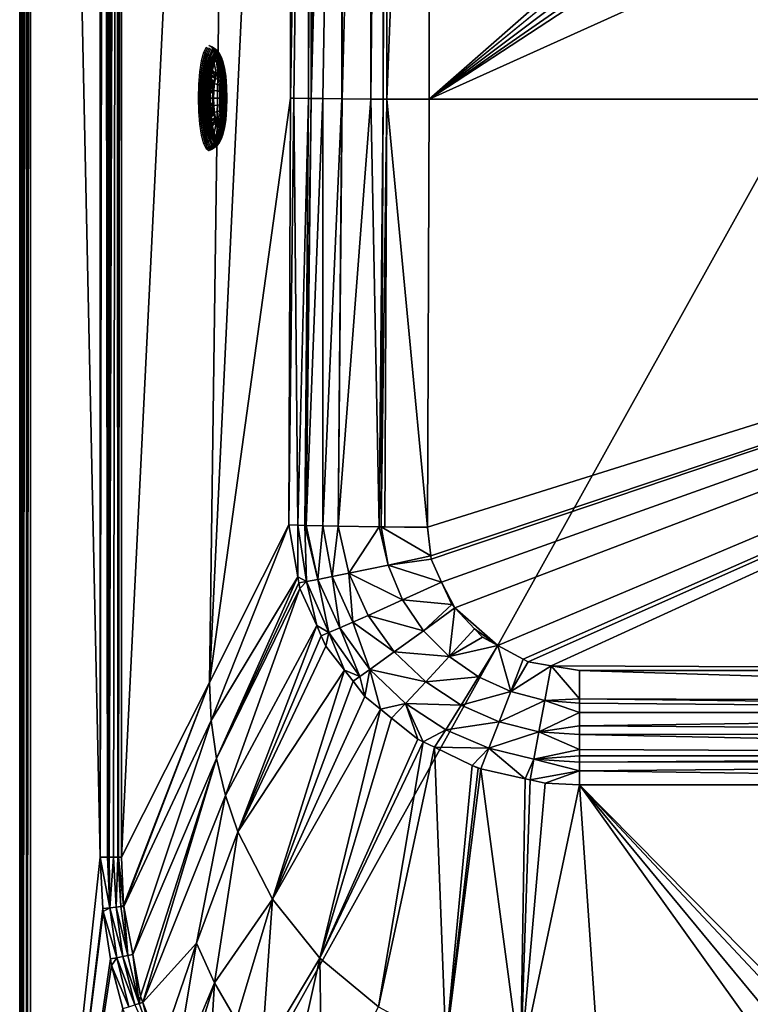
# Model space of a CAD drawing. Extents: x -1 to 100, y 0 to 180.
# Drawn here: x 0 to 34, y 23 to 68 of the extents above; entities that cross this region are included whole.
import ezdxf

# ---------------------------------------------------------------- set-up
doc = ezdxf.new("R2010")
doc.units = 0
doc.layers.get('0').update_dxf_attribs({"linetype": 'CONTINUOUS'})
for name, color, linetype in [('FALDON', 201, 'CONTINUOUS'), ('MASAJE', 21, 'CONTINUOUS'), ('PORCELANA', 60, 'CONTINUOUS')]:
    doc.layers.add(name, color=color, linetype=linetype)

msp = doc.modelspace()

# ---------------------------------------------------------------- linework, layer by layer
at = {"color": 4}
for points in [[(35.989, 5.84, 56), (27.486, 5.975, 56), (25.363, 6.087, 56), (23.027, 6.418, 56), (20.734, 6.978, 56), (18.519, 7.758, 56), (16.393, 8.752, 56), (14.366, 9.957, 56), (12.467, 11.356, 56), (10.725, 12.928, 56), (9.146, 14.666, 56), (7.739, 16.559, 56), (6.527, 18.582, 56), (5.524, 20.703, 56), (4.734, 22.91, 56), (4.163, 25.182, 56), (3.815, 27.501, 56), (3.693, 29.843, 56), (3.693, 150.097, 56)], [(35.989, 5.84, 14), (27.486, 5.975, 14), (25.363, 6.087, 14), (23.027, 6.418, 14), (20.734, 6.978, 14), (18.519, 7.758, 14), (16.393, 8.752, 14), (14.366, 9.957, 14), (12.467, 11.356, 14), (10.725, 12.928, 14), (9.146, 14.666, 14), (7.739, 16.559, 14), (6.527, 18.582, 14), (5.524, 20.703, 14), (4.734, 22.91, 14), (4.163, 25.182, 14), (3.815, 27.501, 14), (3.693, 29.843, 14), (3.693, 150.097, 14)]]:
    msp.add_polyline3d(points, dxfattribs=at)
at = {"layer": 'FALDON', "invisible_edges": 8}
for points in [[(0.02, 179.78), (100.003, 179.78), (0.02, 0.219), (0.02, 179.78)], [(0.02, 0.219), (100.003, 179.78), (100.003, 0.219), (0.02, 0.219)], [(0.02, 179.78, 55.5), (0.02, 179.78), (0.02, 0.22, 55.5), (0.02, 179.78, 55.5)], [(0.02, 0.22, 55.5), (0.02, 179.78), (0.02, 0.219), (0.02, 0.22, 55.5)]]:
    msp.add_3dface(points, dxfattribs=at)
at = {"layer": 'PORCELANA', "invisible_edges": 8}
for points in [[(0.02, 179.78, 55.5), (0, 0.2, 55.5), (0, 179.8, 55.5), (0.02, 179.78, 55.5)], [(0, 0.2, 59.5), (0, 179.8, 59.5), (0, 0.2, 55.5), (0, 0.2, 59.5)], [(0, 0.2, 55.5), (0, 179.8, 59.5), (0, 179.8, 55.5), (0, 0.2, 55.5)], [(0, 179.8, 59.5), (0, 0.2, 59.5), (0.01, 179.794, 59.597), (0, 179.8, 59.5)], [(0.01, 179.794, 59.597), (0, 0.2, 59.5), (0.019, 0.211, 59.595), (0.01, 179.794, 59.597)], [(0.02, 0.22, 55.5), (0, 0.2, 55.5), (0.02, 179.78, 55.5), (0.02, 0.22, 55.5)], [(0.01, 179.794, 59.597), (0.019, 0.211, 59.595), (0.039, 179.776, 59.67), (0.01, 179.794, 59.597)], [(0.039, 179.776, 59.67), (0.019, 0.211, 59.595), (0.034, 0.22, 59.672), (0.039, 179.776, 59.67)], [(0.039, 179.776, 59.67), (0.034, 0.22, 59.672), (0.046, 179.772, 59.687), (0.039, 179.776, 59.67)], [(0.046, 179.772, 59.687), (0.034, 0.22, 59.672), (0.155, 179.706, 59.842), (0.046, 179.772, 59.687)], [(0.038, 0.223, 59.691), (0.155, 179.706, 59.842), (0.034, 0.22, 59.672), (0.038, 0.223, 59.691)], [(0.091, 0.255, 59.771), (0.155, 179.706, 59.842), (0.038, 0.223, 59.691), (0.091, 0.255, 59.771)], [(0.147, 0.288, 59.854), (0.155, 179.706, 59.842), (0.091, 0.255, 59.771), (0.147, 0.288, 59.854)], [(0.147, 0.288, 59.854), (0.262, 179.643, 59.94), (0.155, 179.706, 59.842), (0.147, 0.288, 59.854)], [(0.311, 179.613, 59.952), (0.262, 179.643, 59.94), (0.147, 0.288, 59.854), (0.311, 179.613, 59.952)], [(0.311, 179.613, 59.952), (0.147, 0.288, 59.854), (0.33, 179.602, 59.957), (0.311, 179.613, 59.952)], [(0.33, 179.602, 59.957), (0.147, 0.288, 59.854), (0.312, 0.387, 59.954), (0.33, 179.602, 59.957)], [(0.33, 179.602, 59.957), (0.312, 0.387, 59.954), (0.329, 0.397, 59.965), (0.33, 179.602, 59.957)], [(0.348, 0.409, 59.976), (0.33, 179.602, 59.957), (0.329, 0.397, 59.965), (0.348, 0.409, 59.976)], [(0.348, 0.409, 59.976), (0.5, 179.499, 60), (0.33, 179.602, 59.957), (0.348, 0.409, 59.976)], [(0.5, 0.5, 60), (0.5, 179.499, 60), (0.348, 0.409, 59.976), (0.5, 0.5, 60)], [(0.5, 0.5, 60), (3.693, 29.843, 60), (0.5, 179.499, 60), (0.5, 0.5, 60)], [(0.5, 179.499, 60), (3.693, 29.843, 60), (3.693, 150.097, 60), (0.5, 179.499, 60)], [(3.693, 150.097, 60), (3.693, 29.843, 60), (3.895, 150.097, 59.979), (3.693, 150.097, 60)], [(3.895, 150.097, 59.979), (3.693, 29.843, 60), (4.023, 29.843, 59.928), (3.895, 150.097, 59.979)], [(3.895, 150.097, 59.979), (4.023, 29.843, 59.928), (4.025, 150.097, 59.938), (3.895, 150.097, 59.979)], [(4.025, 150.097, 59.938), (4.023, 29.843, 59.928), (4.11, 29.843, 59.909), (4.025, 150.097, 59.938)], [(4.11, 29.843, 59.909), (4.088, 150.097, 59.919), (4.025, 150.097, 59.938), (4.11, 29.843, 59.909)], [(4.11, 29.843, 59.909), (4.107, 150.097, 59.905), (4.088, 150.097, 59.919), (4.11, 29.843, 59.909)], [(4.31, 150.097, 59.762), (4.107, 150.097, 59.905), (4.11, 29.843, 59.909), (4.31, 150.097, 59.762)], [(4.302, 29.843, 59.754), (4.48, 150.097, 59.59), (4.11, 29.843, 59.909), (4.302, 29.843, 59.754)], [(4.11, 29.843, 59.909), (4.48, 150.097, 59.59), (4.427, 150.097, 59.679), (4.11, 29.843, 59.909)], [(4.11, 29.843, 59.909), (4.427, 150.097, 59.679), (4.31, 150.097, 59.762), (4.11, 29.843, 59.909)], [(4.494, 29.843, 59.599), (4.48, 150.097, 59.59), (4.302, 29.843, 59.754), (4.494, 29.843, 59.599)], [(4.494, 29.843, 59.599), (4.526, 150.097, 59.513), (4.48, 150.097, 59.59), (4.494, 29.843, 59.599)], [(4.531, 29.843, 59.517), (4.671, 150.097, 59.21), (4.494, 29.843, 59.599), (4.531, 29.843, 59.517)], [(4.494, 29.843, 59.599), (4.671, 150.097, 59.21), (4.657, 150.097, 59.266), (4.494, 29.843, 59.599)], [(4.494, 29.843, 59.599), (4.657, 150.097, 59.266), (4.64, 150.097, 59.322), (4.494, 29.843, 59.599)], [(4.64, 150.097, 59.322), (4.526, 150.097, 59.513), (4.494, 29.843, 59.599), (4.64, 150.097, 59.322)], [(4.531, 29.843, 59.517), (4.671, 29.843, 59.21), (4.671, 150.097, 59.21), (4.531, 29.843, 59.517)], [(4.671, 150.097, 59.21), (4.671, 29.843, 59.21), (10.074, 139.366, 34.045), (4.671, 150.097, 59.21)], [(10.074, 139.366, 34.045), (4.671, 29.843, 59.21), (8.706, 37.856, 40.418), (10.074, 139.366, 34.045)], [(12.416, 115.367, 23.135), (10.074, 139.366, 34.045), (8.706, 37.856, 40.418), (12.416, 115.367, 23.135)], [(12.416, 115.367, 23.135), (8.706, 37.856, 40.418), (12.416, 64.632, 23.135), (12.416, 115.367, 23.135)], [(12.565, 115.373, 22.57), (12.416, 64.632, 23.135), (13.248, 115.385, 21.356), (12.565, 115.373, 22.57)], [(12.416, 64.632, 23.135), (12.565, 64.627, 22.57), (13.248, 115.385, 21.356), (12.416, 64.632, 23.135)], [(12.416, 115.367, 23.135), (12.416, 64.632, 23.135), (12.565, 115.373, 22.57), (12.416, 115.367, 23.135)], [(13.248, 115.385, 21.356), (12.565, 64.627, 22.57), (13.248, 64.615, 21.356), (13.248, 115.385, 21.356)], [(13.248, 115.385, 21.356), (13.248, 64.615, 21.356), (13.363, 115.386, 21.152), (13.248, 115.385, 21.356)], [(13.363, 115.386, 21.152), (13.248, 64.615, 21.356), (13.363, 64.614, 21.152), (13.363, 115.386, 21.152)], [(13.904, 115.396, 20.192), (13.363, 64.614, 21.152), (14.768, 115.403, 19.556), (13.904, 115.396, 20.192)], [(13.904, 64.604, 20.192), (14.768, 115.403, 19.556), (13.363, 64.614, 21.152), (13.904, 64.604, 20.192)], [(13.363, 115.386, 21.152), (13.363, 64.614, 21.152), (13.904, 115.396, 20.192), (13.363, 115.386, 21.152)], [(14.768, 64.597, 19.556), (14.768, 115.403, 19.556), (13.904, 64.604, 20.192), (14.768, 64.597, 19.556)], [(14.789, 64.597, 19.54), (14.789, 115.403, 19.54), (14.768, 64.597, 19.556), (14.789, 64.597, 19.54)], [(14.768, 64.597, 19.556), (14.789, 115.403, 19.54), (14.768, 115.403, 19.556), (14.768, 64.597, 19.556)], [(16.103, 64.586, 18.573), (16.103, 115.414, 18.573), (14.789, 64.597, 19.54), (16.103, 64.586, 18.573)], [(14.789, 64.597, 19.54), (16.103, 115.414, 18.573), (14.789, 115.403, 19.54), (14.789, 64.597, 19.54)], [(16.663, 64.584, 18.453), (16.663, 115.416, 18.453), (16.103, 64.586, 18.573), (16.663, 64.584, 18.453)], [(16.103, 64.586, 18.573), (16.663, 115.416, 18.453), (16.103, 115.414, 18.573), (16.103, 64.586, 18.573)], [(16.839, 64.583, 18.415), (16.839, 115.417, 18.415), (16.663, 64.584, 18.453), (16.839, 64.583, 18.415)], [(16.663, 64.584, 18.453), (16.839, 115.417, 18.415), (16.663, 115.416, 18.453), (16.663, 64.584, 18.453)], [(18.772, 64.576, 18), (18.772, 115.424, 18), (16.839, 64.583, 18.415), (18.772, 64.576, 18)], [(16.839, 64.583, 18.415), (18.772, 115.424, 18), (16.839, 115.417, 18.415), (16.839, 64.583, 18.415)], [(18.772, 64.576, 18), (41.259, 84.27, 18), (18.772, 115.424, 18), (18.772, 64.576, 18)], [(18.772, 64.576, 18), (41.488, 83.121, 18), (41.259, 84.27, 18), (18.772, 64.576, 18)], [(42.138, 82.147, 18), (41.488, 83.121, 18), (18.772, 64.576, 18), (42.138, 82.147, 18)], [(18.772, 64.576, 18), (43.112, 81.497, 18), (42.138, 82.147, 18), (18.772, 64.576, 18)], [(18.772, 64.576, 18), (44.26, 81.268, 18), (43.112, 81.497, 18), (18.772, 64.576, 18)], [(81.251, 64.574, 18), (55.763, 81.268, 18), (18.772, 64.576, 18), (81.251, 64.574, 18)], [(18.772, 64.576, 18), (55.763, 81.268, 18), (44.26, 81.268, 18), (18.772, 64.576, 18)], [(12.416, 64.632, 23.135), (8.706, 37.856, 40.418), (12.343, 45.081, 23.475), (12.416, 64.632, 23.135)], [(12.416, 64.632, 23.135), (12.343, 45.081, 23.475), (12.565, 64.627, 22.57), (12.416, 64.632, 23.135)], [(12.565, 64.627, 22.57), (12.343, 45.081, 23.475), (12.751, 45.062, 22.447), (12.565, 64.627, 22.57)], [(12.565, 64.627, 22.57), (12.751, 45.062, 22.447), (13.248, 64.615, 21.356), (12.565, 64.627, 22.57)], [(13.248, 64.615, 21.356), (12.751, 45.062, 22.447), (13.073, 45.047, 21.635), (13.248, 64.615, 21.356)], [(13.248, 64.615, 21.356), (13.073, 45.047, 21.635), (13.363, 64.614, 21.152), (13.248, 64.615, 21.356)], [(13.363, 64.614, 21.152), (13.073, 45.047, 21.635), (13.133, 45.043, 21.482), (13.363, 64.614, 21.152)], [(13.363, 64.614, 21.152), (13.133, 45.043, 21.482), (13.904, 64.604, 20.192), (13.363, 64.614, 21.152)], [(13.904, 64.604, 20.192), (13.133, 45.043, 21.482), (13.904, 45.025, 20.598), (13.904, 64.604, 20.192)], [(13.904, 64.604, 20.192), (13.904, 45.025, 20.598), (14.768, 64.597, 19.556), (13.904, 64.604, 20.192)], [(14.768, 64.597, 19.556), (13.904, 45.025, 20.598), (14.613, 45.009, 19.785), (14.768, 64.597, 19.556)], [(14.768, 64.597, 19.556), (14.613, 45.009, 19.785), (14.789, 64.597, 19.54), (14.768, 64.597, 19.556)], [(14.789, 64.597, 19.54), (14.613, 45.009, 19.785), (16.103, 64.586, 18.573), (14.789, 64.597, 19.54)], [(16.103, 64.586, 18.573), (14.613, 45.009, 19.785), (16.484, 44.983, 18.73), (16.103, 64.586, 18.573)], [(16.103, 64.586, 18.573), (16.484, 44.983, 18.73), (16.663, 64.584, 18.453), (16.103, 64.586, 18.573)], [(16.663, 64.584, 18.453), (16.484, 44.983, 18.73), (16.572, 44.983, 18.714), (16.663, 64.584, 18.453)], [(16.663, 64.584, 18.453), (16.572, 44.983, 18.714), (16.839, 64.583, 18.415), (16.663, 64.584, 18.453)], [(16.572, 44.983, 18.714), (16.748, 44.981, 18.683), (16.839, 64.583, 18.415), (16.572, 44.983, 18.714)], [(16.839, 64.583, 18.415), (16.748, 44.981, 18.683), (18.698, 44.968, 18.341), (16.839, 64.583, 18.415)], [(16.839, 64.583, 18.415), (18.698, 44.968, 18.341), (18.772, 64.576, 18), (16.839, 64.583, 18.415)], [(18.698, 44.968, 18.341), (81.251, 64.574, 18), (18.772, 64.576, 18), (18.698, 44.968, 18.341)], [(18.698, 44.968, 18.341), (18.855, 43.656, 18.364), (81.251, 64.574, 18), (18.698, 44.968, 18.341)], [(81.251, 64.574, 18), (18.855, 43.656, 18.364), (18.875, 43.496, 18.366), (81.251, 64.574, 18)], [(18.875, 43.496, 18.366), (19.351, 42.442, 18.385), (81.251, 64.574, 18), (18.875, 43.496, 18.366)], [(81.251, 64.574, 18), (19.351, 42.442, 18.385), (19.95, 41.272, 18.405), (81.251, 64.574, 18)], [(81.251, 64.574, 18), (19.95, 41.272, 18.405), (21.923, 39.547, 18.435), (81.251, 64.574, 18)], [(21.923, 39.547, 18.435), (23.09, 38.916, 18.446), (81.251, 64.574, 18), (21.923, 39.547, 18.435)], [(23.319, 38.792, 18.448), (81.251, 64.574, 18), (23.09, 38.916, 18.446), (23.319, 38.792, 18.448)], [(24.369, 38.62, 18.451), (81.251, 64.574, 18), (23.319, 38.792, 18.448), (24.369, 38.62, 18.451)], [(24.369, 38.62, 18.451), (74.347, 38.404, 18.455), (81.251, 64.574, 18), (24.369, 38.62, 18.451)], [(8.706, 37.856, 40.418), (8.787, 36.104, 40.418), (12.343, 45.081, 23.475), (8.706, 37.856, 40.418)], [(12.343, 45.081, 23.475), (8.787, 36.104, 40.418), (12.76, 42.698, 22.999), (12.343, 45.081, 23.475)], [(12.76, 42.698, 22.999), (12.751, 45.062, 22.447), (12.343, 45.081, 23.475), (12.76, 42.698, 22.999)], [(12.76, 42.698, 22.999), (13.156, 42.477, 21.981), (12.751, 45.062, 22.447), (12.76, 42.698, 22.999)], [(13.156, 42.477, 21.981), (13.073, 45.047, 21.635), (12.751, 45.062, 22.447), (13.156, 42.477, 21.981)], [(13.156, 42.477, 21.981), (13.679, 42.575, 21.093), (13.073, 45.047, 21.635), (13.156, 42.477, 21.981)], [(13.679, 42.575, 21.093), (13.133, 45.043, 21.482), (13.073, 45.047, 21.635), (13.679, 42.575, 21.093)], [(13.679, 42.575, 21.093), (13.904, 45.025, 20.598), (13.133, 45.043, 21.482), (13.679, 42.575, 21.093)], [(14.331, 42.704, 20.301), (13.904, 45.025, 20.598), (13.679, 42.575, 21.093), (14.331, 42.704, 20.301)], [(14.331, 42.704, 20.301), (14.613, 45.009, 19.785), (13.904, 45.025, 20.598), (14.331, 42.704, 20.301)], [(15.098, 42.86, 19.624), (14.613, 45.009, 19.785), (14.331, 42.704, 20.301), (15.098, 42.86, 19.624)], [(15.098, 42.86, 19.624), (16.484, 44.983, 18.73), (14.613, 45.009, 19.785), (15.098, 42.86, 19.624)], [(16.894, 43.235, 18.683), (16.484, 44.983, 18.73), (15.098, 42.86, 19.624), (16.894, 43.235, 18.683)], [(16.894, 43.235, 18.683), (16.572, 44.983, 18.714), (16.484, 44.983, 18.73), (16.894, 43.235, 18.683)], [(18.698, 44.946, 18.341), (16.748, 44.981, 18.683), (16.572, 44.983, 18.714), (18.698, 44.946, 18.341)], [(18.698, 44.946, 18.341), (16.572, 44.983, 18.714), (18.855, 43.656, 18.364), (18.698, 44.946, 18.341)], [(18.855, 43.656, 18.364), (16.572, 44.983, 18.714), (16.894, 43.235, 18.683), (18.855, 43.656, 18.364)], [(18.698, 44.968, 18.341), (16.748, 44.981, 18.683), (18.698, 44.946, 18.341), (18.698, 44.968, 18.341)], [(18.698, 44.946, 18.341), (18.855, 43.656, 18.364), (18.698, 44.968, 18.341), (18.698, 44.946, 18.341)], [(18.875, 43.496, 18.366), (18.855, 43.656, 18.364), (16.894, 43.235, 18.683), (18.875, 43.496, 18.366)], [(16.894, 43.235, 18.683), (19.351, 42.442, 18.385), (18.875, 43.496, 18.366), (16.894, 43.235, 18.683)], [(15.098, 42.86, 19.624), (17.562, 41.632, 18.671), (16.894, 43.235, 18.683), (15.098, 42.86, 19.624)], [(16.894, 43.235, 18.683), (17.562, 41.632, 18.671), (19.351, 42.442, 18.385), (16.894, 43.235, 18.683)], [(8.787, 36.104, 40.418), (9.031, 34.369, 40.418), (12.76, 42.698, 22.999), (8.787, 36.104, 40.418)], [(9.031, 34.369, 40.418), (12.809, 42.416, 22.943), (12.76, 42.698, 22.999), (9.031, 34.369, 40.418)], [(9.031, 34.369, 40.418), (12.855, 42.154, 22.891), (12.809, 42.416, 22.943), (9.031, 34.369, 40.418)], [(12.809, 42.416, 22.943), (13.156, 42.477, 21.981), (12.76, 42.698, 22.999), (12.809, 42.416, 22.943)], [(12.809, 42.416, 22.943), (12.855, 42.154, 22.891), (13.156, 42.477, 21.981), (12.809, 42.416, 22.943)], [(13.156, 42.477, 21.981), (12.855, 42.154, 22.891), (13.62, 40.456, 22.567), (13.156, 42.477, 21.981)], [(14.173, 40.137, 21.604), (13.679, 42.575, 21.093), (13.156, 42.477, 21.981), (14.173, 40.137, 21.604)], [(13.156, 42.477, 21.981), (13.62, 40.456, 22.567), (14.173, 40.137, 21.604), (13.156, 42.477, 21.981)], [(13.679, 42.575, 21.093), (14.677, 40.353, 20.809), (14.331, 42.704, 20.301), (13.679, 42.575, 21.093)], [(14.173, 40.137, 21.604), (14.677, 40.353, 20.809), (13.679, 42.575, 21.093), (14.173, 40.137, 21.604)], [(14.331, 42.704, 20.301), (15.282, 40.616, 20.103), (15.098, 42.86, 19.624), (14.331, 42.704, 20.301)], [(14.331, 42.704, 20.301), (14.677, 40.353, 20.809), (15.282, 40.616, 20.103), (14.331, 42.704, 20.301)], [(15.282, 40.616, 20.103), (15.975, 40.923, 19.503), (15.098, 42.86, 19.624), (15.282, 40.616, 20.103)], [(15.098, 42.86, 19.624), (15.975, 40.923, 19.503), (17.562, 41.632, 18.671), (15.098, 42.86, 19.624)], [(19.351, 42.442, 18.385), (17.562, 41.632, 18.671), (19.813, 41.418, 18.402), (19.351, 42.442, 18.385)], [(19.351, 42.442, 18.385), (19.813, 41.418, 18.402), (19.95, 41.272, 18.405), (19.351, 42.442, 18.385)], [(9.436, 32.667, 40.418), (12.855, 42.154, 22.891), (9.031, 34.369, 40.418), (9.436, 32.667, 40.418)], [(9.436, 32.667, 40.418), (13.62, 40.456, 22.567), (12.855, 42.154, 22.891), (9.436, 32.667, 40.418)], [(17.562, 41.632, 18.671), (15.975, 40.923, 19.503), (18.517, 40.22, 18.664), (17.562, 41.632, 18.671)], [(19.813, 41.418, 18.402), (17.562, 41.632, 18.671), (18.517, 40.22, 18.664), (19.813, 41.418, 18.402)], [(19.813, 41.418, 18.402), (18.517, 40.22, 18.664), (19.95, 41.272, 18.405), (19.813, 41.418, 18.402)], [(19.95, 41.272, 18.405), (18.517, 40.22, 18.664), (19.693, 39.041, 18.661), (19.95, 41.272, 18.405)], [(19.693, 39.041, 18.661), (20.86, 40.307, 18.422), (19.95, 41.272, 18.405), (19.693, 39.041, 18.661)], [(21.923, 39.547, 18.435), (19.95, 41.272, 18.405), (20.86, 40.307, 18.422), (21.923, 39.547, 18.435)], [(15.282, 40.616, 20.103), (14.677, 40.353, 20.809), (16.053, 38.444, 20.582), (15.282, 40.616, 20.103)], [(15.282, 40.616, 20.103), (17.178, 39.25, 19.409), (15.975, 40.923, 19.503), (15.282, 40.616, 20.103)], [(16.053, 38.444, 20.582), (17.178, 39.25, 19.409), (15.282, 40.616, 20.103), (16.053, 38.444, 20.582)], [(18.517, 40.22, 18.664), (15.975, 40.923, 19.503), (17.178, 39.25, 19.409), (18.517, 40.22, 18.664)], [(10.001, 31.014, 40.418), (13.62, 40.456, 22.567), (9.436, 32.667, 40.418), (10.001, 31.014, 40.418)], [(13.829, 39.993, 22.478), (13.62, 40.456, 22.567), (10.001, 31.014, 40.418), (13.829, 39.993, 22.478)], [(14.173, 40.137, 21.604), (13.62, 40.456, 22.567), (13.829, 39.993, 22.478), (14.173, 40.137, 21.604)], [(15.6, 38.124, 21.301), (14.677, 40.353, 20.809), (14.173, 40.137, 21.604), (15.6, 38.124, 21.301)], [(15.6, 38.124, 21.301), (16.053, 38.444, 20.582), (14.677, 40.353, 20.809), (15.6, 38.124, 21.301)], [(18.517, 40.22, 18.664), (17.178, 39.25, 19.409), (19.693, 39.041, 18.661), (18.517, 40.22, 18.664)], [(19.693, 39.041, 18.661), (21.218, 39.927, 18.428), (20.86, 40.307, 18.422), (19.693, 39.041, 18.661)], [(21.923, 39.547, 18.435), (20.86, 40.307, 18.422), (21.218, 39.927, 18.428), (21.923, 39.547, 18.435)], [(10.001, 31.014, 40.418), (14.046, 39.512, 22.387), (13.829, 39.993, 22.478), (10.001, 31.014, 40.418)], [(14.173, 40.137, 21.604), (13.829, 39.993, 22.478), (14.046, 39.512, 22.387), (14.173, 40.137, 21.604)], [(14.046, 39.512, 22.387), (14.898, 38.412, 22.191), (14.173, 40.137, 21.604), (14.046, 39.512, 22.387)], [(14.173, 40.137, 21.604), (14.898, 38.412, 22.191), (15.6, 38.124, 21.301), (14.173, 40.137, 21.604)], [(21.923, 39.547, 18.435), (21.218, 39.927, 18.428), (19.693, 39.041, 18.661), (21.923, 39.547, 18.435)], [(10.001, 31.014, 40.418), (14.898, 38.412, 22.191), (14.046, 39.512, 22.387), (10.001, 31.014, 40.418)], [(19.693, 39.041, 18.661), (21.044, 38.107, 18.66), (21.923, 39.547, 18.435), (19.693, 39.041, 18.661)], [(21.923, 39.547, 18.435), (21.044, 38.107, 18.66), (22.519, 37.436, 18.659), (21.923, 39.547, 18.435)], [(21.923, 39.547, 18.435), (22.519, 37.436, 18.659), (23.09, 38.916, 18.446), (21.923, 39.547, 18.435)], [(16.053, 38.444, 20.582), (18.619, 37.878, 19.34), (17.178, 39.25, 19.409), (16.053, 38.444, 20.582)], [(19.693, 39.041, 18.661), (17.178, 39.25, 19.409), (18.619, 37.878, 19.34), (19.693, 39.041, 18.661)], [(19.693, 39.041, 18.661), (18.619, 37.878, 19.34), (21.044, 38.107, 18.66), (19.693, 39.041, 18.661)], [(22.519, 37.436, 18.659), (23.319, 38.792, 18.448), (23.09, 38.916, 18.446), (22.519, 37.436, 18.659)], [(11.598, 27.924, 40.418), (14.898, 38.412, 22.191), (10.001, 31.014, 40.418), (11.598, 27.924, 40.418)], [(11.598, 27.924, 40.418), (15.288, 37.909, 22.101), (14.898, 38.412, 22.191), (11.598, 27.924, 40.418)], [(15.6, 38.124, 21.301), (14.898, 38.412, 22.191), (15.288, 37.909, 22.101), (15.6, 38.124, 21.301)], [(15.832, 37.207, 21.976), (16.053, 38.444, 20.582), (15.6, 38.124, 21.301), (15.832, 37.207, 21.976)], [(16.55, 36.629, 21.879), (16.053, 38.444, 20.582), (15.832, 37.207, 21.976), (16.55, 36.629, 21.879)], [(16.55, 36.629, 21.879), (17.699, 36.891, 20.41), (16.053, 38.444, 20.582), (16.55, 36.629, 21.879)], [(17.699, 36.891, 20.41), (18.619, 37.878, 19.34), (16.053, 38.444, 20.582), (17.699, 36.891, 20.41)], [(22.519, 37.436, 18.659), (24.369, 38.62, 18.451), (23.319, 38.792, 18.448), (22.519, 37.436, 18.659)], [(24.079, 37.033, 18.659), (24.369, 38.62, 18.451), (22.519, 37.436, 18.659), (24.079, 37.033, 18.659)], [(24.079, 37.033, 18.659), (25.676, 37.11, 18.608), (24.369, 38.62, 18.451), (24.079, 37.033, 18.659)], [(25.676, 38.404, 18.455), (74.347, 38.404, 18.455), (24.369, 38.62, 18.451), (25.676, 38.404, 18.455)], [(25.676, 37.11, 18.608), (25.676, 38.404, 18.455), (24.369, 38.62, 18.451), (25.676, 37.11, 18.608)], [(74.347, 38.404, 18.455), (25.676, 38.404, 18.455), (74.347, 36.913, 18.709), (74.347, 38.404, 18.455)], [(74.347, 36.913, 18.709), (25.676, 38.404, 18.455), (25.676, 37.11, 18.608), (74.347, 36.913, 18.709)], [(15.832, 37.207, 21.976), (15.288, 37.909, 22.101), (11.598, 27.924, 40.418), (15.832, 37.207, 21.976)], [(15.6, 38.124, 21.301), (15.288, 37.909, 22.101), (15.832, 37.207, 21.976), (15.6, 38.124, 21.301)], [(21.044, 38.107, 18.66), (18.619, 37.878, 19.34), (20.241, 36.808, 19.289), (21.044, 38.107, 18.66)], [(21.044, 38.107, 18.66), (20.241, 36.808, 19.289), (22.519, 37.436, 18.659), (21.044, 38.107, 18.66)], [(8.706, 37.856, 40.418), (4.671, 29.843, 59.21), (4.768, 27.633, 59.247), (8.706, 37.856, 40.418)], [(4.768, 27.633, 59.247), (4.775, 27.594, 59.247), (8.706, 37.856, 40.418), (4.768, 27.633, 59.247)], [(8.706, 37.856, 40.418), (4.775, 27.594, 59.247), (8.787, 36.104, 40.418), (8.706, 37.856, 40.418)], [(17.699, 36.891, 20.41), (20.241, 36.808, 19.289), (18.619, 37.878, 19.34), (17.699, 36.891, 20.41)], [(16.55, 36.629, 21.879), (15.832, 37.207, 21.976), (11.598, 27.924, 40.418), (16.55, 36.629, 21.879)], [(22.519, 37.436, 18.659), (20.241, 36.808, 19.289), (21.986, 36.049, 19.254), (22.519, 37.436, 18.659)], [(22.519, 37.436, 18.659), (21.986, 36.049, 19.254), (24.079, 37.033, 18.659), (22.519, 37.436, 18.659)], [(24.079, 37.033, 18.659), (21.986, 36.049, 19.254), (23.815, 35.598, 19.231), (24.079, 37.033, 18.659)], [(24.079, 37.033, 18.659), (23.815, 35.598, 19.231), (25.676, 36.481, 18.815), (24.079, 37.033, 18.659)], [(25.676, 36.91, 18.674), (25.676, 37.11, 18.608), (24.079, 37.033, 18.659), (25.676, 36.91, 18.674)], [(25.676, 36.481, 18.815), (25.676, 36.91, 18.674), (24.079, 37.033, 18.659), (25.676, 36.481, 18.815)], [(74.347, 36.913, 18.709), (25.676, 37.11, 18.608), (74.347, 36.471, 18.784), (74.347, 36.913, 18.709)], [(74.347, 36.471, 18.784), (25.676, 37.11, 18.608), (25.676, 36.91, 18.674), (74.347, 36.471, 18.784)], [(13.769, 25.214, 40.418), (16.55, 36.629, 21.879), (11.598, 27.924, 40.418), (13.769, 25.214, 40.418)], [(17.058, 36.219, 21.81), (16.55, 36.629, 21.879), (13.769, 25.214, 40.418), (17.058, 36.219, 21.81)], [(17.058, 36.219, 21.81), (17.699, 36.891, 20.41), (16.55, 36.629, 21.879), (17.058, 36.219, 21.81)], [(18.262, 35.249, 21.648), (17.699, 36.891, 20.41), (17.058, 36.219, 21.81), (18.262, 35.249, 21.648)], [(18.506, 35.132, 21.629), (19.544, 35.688, 20.283), (17.699, 36.891, 20.41), (18.506, 35.132, 21.629)], [(18.506, 35.132, 21.629), (17.699, 36.891, 20.41), (18.262, 35.249, 21.648), (18.506, 35.132, 21.629)], [(19.544, 35.688, 20.283), (20.241, 36.808, 19.289), (17.699, 36.891, 20.41), (19.544, 35.688, 20.283)], [(19.544, 35.688, 20.283), (21.986, 36.049, 19.254), (20.241, 36.808, 19.289), (19.544, 35.688, 20.283)], [(25.676, 36.91, 18.674), (25.676, 36.481, 18.815), (74.347, 36.471, 18.784), (25.676, 36.91, 18.674)], [(8.787, 36.104, 40.418), (4.775, 27.594, 59.247), (5.185, 25.381, 59.282), (8.787, 36.104, 40.418)], [(8.787, 36.104, 40.418), (5.185, 25.381, 59.282), (9.031, 34.369, 40.418), (8.787, 36.104, 40.418)], [(13.769, 25.214, 40.418), (18.262, 35.249, 21.648), (17.058, 36.219, 21.81), (13.769, 25.214, 40.418)], [(25.676, 36.481, 18.815), (23.815, 35.598, 19.231), (25.676, 35.873, 19.016), (25.676, 36.481, 18.815)], [(74.347, 36.471, 18.784), (25.676, 36.481, 18.815), (25.676, 35.873, 19.016), (74.347, 36.471, 18.784)], [(74.347, 36.471, 18.784), (25.676, 35.873, 19.016), (74.347, 35.506, 19.306), (74.347, 36.471, 18.784)], [(19.029, 34.882, 21.587), (19.544, 35.688, 20.283), (18.506, 35.132, 21.629), (19.029, 34.882, 21.587)], [(19.029, 34.882, 21.587), (21.52, 34.84, 20.194), (19.544, 35.688, 20.283), (19.029, 34.882, 21.587)], [(21.52, 34.84, 20.194), (21.986, 36.049, 19.254), (19.544, 35.688, 20.283), (21.52, 34.84, 20.194)], [(21.52, 34.84, 20.194), (23.815, 35.598, 19.231), (21.986, 36.049, 19.254), (21.52, 34.84, 20.194)], [(23.815, 35.598, 19.231), (25.676, 35.473, 19.242), (25.676, 35.873, 19.016), (23.815, 35.598, 19.231)], [(74.347, 35.506, 19.306), (25.676, 35.873, 19.016), (25.676, 35.473, 19.242), (74.347, 35.506, 19.306)], [(13.769, 25.214, 40.418), (18.506, 35.132, 21.629), (18.262, 35.249, 21.648), (13.769, 25.214, 40.418)], [(23.581, 34.34, 20.136), (23.815, 35.598, 19.231), (21.52, 34.84, 20.194), (23.581, 34.34, 20.136)], [(23.581, 34.34, 20.136), (25.676, 34.785, 19.632), (23.815, 35.598, 19.231), (23.581, 34.34, 20.136)], [(25.676, 34.785, 19.632), (25.676, 35.473, 19.242), (23.815, 35.598, 19.231), (25.676, 34.785, 19.632)], [(74.347, 35.506, 19.306), (25.676, 35.473, 19.242), (74.347, 34.476, 19.862), (74.347, 35.506, 19.306)], [(74.347, 34.476, 19.862), (25.676, 35.473, 19.242), (25.676, 34.785, 19.632), (74.347, 34.476, 19.862)], [(16.449, 22.992, 40.418), (18.506, 35.132, 21.629), (13.769, 25.214, 40.418), (16.449, 22.992, 40.418)], [(19.029, 34.882, 21.587), (18.506, 35.132, 21.629), (16.449, 22.992, 40.418), (19.029, 34.882, 21.587)], [(19.548, 21.341, 40.418), (19.029, 34.882, 21.587), (16.449, 22.992, 40.418), (19.548, 21.341, 40.418)], [(20.755, 34.054, 21.451), (21.52, 34.84, 20.194), (19.029, 34.882, 21.587), (20.755, 34.054, 21.451)], [(20.755, 34.054, 21.451), (19.029, 34.882, 21.587), (19.548, 21.341, 40.418), (20.755, 34.054, 21.451)], [(20.755, 34.054, 21.451), (21.15, 33.897, 21.424), (21.52, 34.84, 20.194), (20.755, 34.054, 21.451)], [(23.18, 33.443, 21.339), (21.52, 34.84, 20.194), (21.15, 33.897, 21.424), (23.18, 33.443, 21.339)], [(23.18, 33.443, 21.339), (23.581, 34.34, 20.136), (21.52, 34.84, 20.194), (23.18, 33.443, 21.339)], [(25.676, 34.494, 19.883), (25.676, 34.785, 19.632), (23.581, 34.34, 20.136), (25.676, 34.494, 19.883)], [(74.347, 34.476, 19.862), (25.676, 34.785, 19.632), (25.676, 34.494, 19.883), (74.347, 34.476, 19.862)], [(9.031, 34.369, 40.418), (5.185, 25.381, 59.282), (5.538, 23.475, 59.311), (9.031, 34.369, 40.418)], [(5.538, 23.475, 59.311), (5.649, 23.185, 59.315), (9.031, 34.369, 40.418), (5.538, 23.475, 59.311)], [(9.031, 34.369, 40.418), (5.649, 23.185, 59.315), (9.436, 32.667, 40.418), (9.031, 34.369, 40.418)], [(23.407, 33.393, 21.329), (23.581, 34.34, 20.136), (23.18, 33.443, 21.339), (23.407, 33.393, 21.329)], [(23.407, 33.393, 21.329), (25.676, 33.799, 20.483), (23.581, 34.34, 20.136), (23.407, 33.393, 21.329)], [(23.581, 34.34, 20.136), (25.676, 34.208, 20.129), (25.676, 34.494, 19.883), (23.581, 34.34, 20.136)], [(25.676, 33.799, 20.483), (25.676, 34.208, 20.129), (23.581, 34.34, 20.136), (25.676, 33.799, 20.483)], [(25.676, 34.208, 20.129), (74.347, 34.476, 19.862), (25.676, 34.494, 19.883), (25.676, 34.208, 20.129)], [(25.676, 34.208, 20.129), (74.347, 34.221, 20.136), (74.347, 34.476, 19.862), (25.676, 34.208, 20.129)], [(19.548, 21.341, 40.418), (21.022, 33.926, 21.43), (20.755, 34.054, 21.451), (19.548, 21.341, 40.418)], [(19.548, 21.341, 40.418), (21.15, 33.897, 21.424), (21.022, 33.926, 21.43), (19.548, 21.341, 40.418)], [(22.963, 20.324, 40.418), (21.15, 33.897, 21.424), (19.548, 21.341, 40.418), (22.963, 20.324, 40.418)], [(21.022, 33.926, 21.43), (21.15, 33.897, 21.424), (20.755, 34.054, 21.451), (21.022, 33.926, 21.43)], [(22.963, 20.324, 40.418), (23.18, 33.443, 21.339), (21.15, 33.897, 21.424), (22.963, 20.324, 40.418)], [(25.676, 33.799, 20.483), (74.347, 33.163, 21.268), (74.347, 34.221, 20.136), (25.676, 33.799, 20.483)], [(25.676, 33.799, 20.483), (74.347, 34.221, 20.136), (25.676, 34.208, 20.129), (25.676, 33.799, 20.483)], [(22.963, 20.324, 40.418), (23.407, 33.393, 21.329), (23.18, 33.443, 21.339), (22.963, 20.324, 40.418)], [(24.096, 33.239, 21.3), (23.407, 33.393, 21.329), (22.963, 20.324, 40.418), (24.096, 33.239, 21.3)], [(24.096, 33.239, 21.3), (25.676, 33.799, 20.483), (23.407, 33.393, 21.329), (24.096, 33.239, 21.3)], [(24.096, 33.239, 21.3), (25.676, 33.163, 21.268), (25.676, 33.799, 20.483), (24.096, 33.239, 21.3)], [(25.676, 33.163, 21.268), (74.347, 33.163, 21.268), (25.676, 33.799, 20.483), (25.676, 33.163, 21.268)], [(25.676, 33.163, 21.268), (24.096, 33.239, 21.3), (22.963, 20.324, 40.418), (25.676, 33.163, 21.268)], [(25.676, 33.163, 21.268), (22.963, 20.324, 40.418), (26.581, 19.981, 40.418), (25.676, 33.163, 21.268)], [(26.581, 19.981, 40.418), (36.944, 17.444, 44.103), (25.676, 33.163, 21.268), (26.581, 19.981, 40.418)], [(25.676, 33.163, 21.268), (36.944, 17.444, 44.103), (37.901, 18.384, 42.738), (25.676, 33.163, 21.268)], [(37.901, 18.384, 42.738), (39.086, 18.85, 42.061), (25.676, 33.163, 21.268), (37.901, 18.384, 42.738)], [(25.676, 33.163, 21.268), (39.086, 18.85, 42.061), (39.754, 18.914, 41.967), (25.676, 33.163, 21.268)], [(25.676, 33.163, 21.268), (39.754, 18.914, 41.967), (74.347, 33.163, 21.268), (25.676, 33.163, 21.268)], [(9.436, 32.667, 40.418), (5.649, 23.185, 59.315), (8.106, 25.907, 50.107), (9.436, 32.667, 40.418)], [(9.436, 32.667, 40.418), (8.106, 25.907, 50.107), (10.001, 31.014, 40.418), (9.436, 32.667, 40.418)], [(10.001, 31.014, 40.418), (8.106, 25.907, 50.107), (8.933, 24.094, 50.107), (10.001, 31.014, 40.418)], [(10.001, 31.014, 40.418), (8.933, 24.094, 50.107), (11.598, 27.924, 40.418), (10.001, 31.014, 40.418)], [(0.5, 0.5, 60), (3.815, 27.501, 60), (3.693, 29.843, 60), (0.5, 0.5, 60)], [(4.13, 27.532, 59.946), (4.023, 29.843, 59.928), (3.693, 29.843, 60), (4.13, 27.532, 59.946)], [(3.693, 29.843, 60), (3.815, 27.501, 60), (4.13, 27.532, 59.946), (3.693, 29.843, 60)], [(4.13, 27.532, 59.946), (4.11, 29.843, 59.909), (4.023, 29.843, 59.928), (4.13, 27.532, 59.946)], [(4.13, 27.532, 59.946), (4.302, 29.843, 59.754), (4.11, 29.843, 59.909), (4.13, 27.532, 59.946)], [(4.418, 27.561, 59.79), (4.302, 29.843, 59.754), (4.13, 27.532, 59.946), (4.418, 27.561, 59.79)], [(4.494, 29.843, 59.599), (4.302, 29.843, 59.754), (4.418, 27.561, 59.79), (4.494, 29.843, 59.599)], [(4.64, 27.582, 59.548), (4.494, 29.843, 59.599), (4.418, 27.561, 59.79), (4.64, 27.582, 59.548)], [(4.531, 29.843, 59.517), (4.494, 29.843, 59.599), (4.64, 27.582, 59.548), (4.531, 29.843, 59.517)], [(4.671, 29.843, 59.21), (4.531, 29.843, 59.517), (4.768, 27.633, 59.247), (4.671, 29.843, 59.21)], [(4.768, 27.633, 59.247), (4.531, 29.843, 59.517), (4.64, 27.582, 59.548), (4.768, 27.633, 59.247)], [(4.13, 27.532, 59.946), (3.815, 27.501, 60), (3.822, 27.352, 60), (4.13, 27.532, 59.946)], [(4.13, 27.532, 59.946), (3.822, 27.352, 60), (4.458, 25.241, 59.949), (4.13, 27.532, 59.946)], [(4.418, 27.561, 59.79), (4.13, 27.532, 59.946), (4.736, 25.296, 59.801), (4.418, 27.561, 59.79)], [(4.736, 25.296, 59.801), (4.13, 27.532, 59.946), (4.458, 25.241, 59.949), (4.736, 25.296, 59.801)], [(4.64, 27.582, 59.548), (4.418, 27.561, 59.79), (4.954, 25.339, 59.571), (4.64, 27.582, 59.548)], [(4.954, 25.339, 59.571), (4.418, 27.561, 59.79), (4.736, 25.296, 59.801), (4.954, 25.339, 59.571)], [(4.768, 27.633, 59.247), (4.64, 27.582, 59.548), (4.775, 27.594, 59.247), (4.768, 27.633, 59.247)], [(4.775, 27.594, 59.247), (4.64, 27.582, 59.548), (4.954, 25.339, 59.571), (4.775, 27.594, 59.247)], [(4.954, 25.339, 59.571), (5.185, 25.381, 59.282), (4.775, 27.594, 59.247), (4.954, 25.339, 59.571)], [(11.598, 27.924, 40.418), (8.933, 24.094, 50.107), (9.932, 22.375, 50.107), (11.598, 27.924, 40.418)], [(11.598, 27.924, 40.418), (9.932, 22.375, 50.107), (11.096, 20.763, 50.107), (11.598, 27.924, 40.418)], [(13.769, 25.214, 40.418), (11.598, 27.924, 40.418), (11.096, 20.763, 50.107), (13.769, 25.214, 40.418)], [(3.822, 27.352, 60), (3.815, 27.501, 60), (0.5, 0.5, 60), (3.822, 27.352, 60)], [(4.163, 25.182, 60), (3.822, 27.352, 60), (0.5, 0.5, 60), (4.163, 25.182, 60)], [(4.458, 25.241, 59.949), (3.822, 27.352, 60), (4.163, 25.182, 60), (4.458, 25.241, 59.949)], [(5.649, 23.185, 59.315), (6.456, 21.082, 59.345), (8.106, 25.907, 50.107), (5.649, 23.185, 59.315)], [(8.106, 25.907, 50.107), (6.456, 21.082, 59.345), (7.043, 19.551, 59.367), (8.106, 25.907, 50.107)], [(8.106, 25.907, 50.107), (7.043, 19.551, 59.367), (8.933, 24.094, 50.107), (8.106, 25.907, 50.107)], [(4.736, 25.296, 59.801), (4.458, 25.241, 59.949), (5.275, 23.074, 59.811), (4.736, 25.296, 59.801)], [(4.954, 25.339, 59.571), (4.736, 25.296, 59.801), (5.487, 23.137, 59.592), (4.954, 25.339, 59.571)], [(5.487, 23.137, 59.592), (4.736, 25.296, 59.801), (5.275, 23.074, 59.811), (5.487, 23.137, 59.592)], [(5.487, 23.137, 59.592), (5.185, 25.381, 59.282), (4.954, 25.339, 59.571), (5.487, 23.137, 59.592)], [(5.487, 23.137, 59.592), (5.538, 23.475, 59.311), (5.185, 25.381, 59.282), (5.487, 23.137, 59.592)], [(0.5, 0.5, 60), (4.21, 24.878, 60), (4.163, 25.182, 60), (0.5, 0.5, 60)], [(0.5, 0.5, 60), (4.734, 22.91, 60), (4.21, 24.878, 60), (0.5, 0.5, 60)], [(4.458, 25.241, 59.949), (4.163, 25.182, 60), (4.21, 24.878, 60), (4.458, 25.241, 59.949)], [(5.009, 22.994, 59.952), (4.458, 25.241, 59.949), (4.21, 24.878, 60), (5.009, 22.994, 59.952)], [(5.009, 22.994, 59.952), (4.21, 24.878, 60), (4.734, 22.91, 60), (5.009, 22.994, 59.952)], [(5.275, 23.074, 59.811), (4.458, 25.241, 59.949), (5.009, 22.994, 59.952), (5.275, 23.074, 59.811)], [(11.096, 20.763, 50.107), (12.417, 19.279, 50.107), (13.769, 25.214, 40.418), (11.096, 20.763, 50.107)], [(13.769, 25.214, 40.418), (12.417, 19.279, 50.107), (13.883, 17.934, 50.107), (13.769, 25.214, 40.418)], [(13.769, 25.214, 40.418), (13.883, 17.934, 50.107), (16.449, 22.992, 40.418), (13.769, 25.214, 40.418)], [(8.933, 24.094, 50.107), (7.043, 19.551, 59.367), (7.362, 19.03, 59.375), (8.933, 24.094, 50.107)], [(8.54, 17.112, 59.401), (8.933, 24.094, 50.107), (7.362, 19.03, 59.375), (8.54, 17.112, 59.401)], [(9.932, 22.375, 50.107), (8.933, 24.094, 50.107), (8.54, 17.112, 59.401), (9.932, 22.375, 50.107)], [(5.649, 23.185, 59.315), (5.538, 23.475, 59.311), (5.487, 23.137, 59.592), (5.649, 23.185, 59.315)], [(5.487, 23.137, 59.592), (5.275, 23.074, 59.811), (6.233, 20.996, 59.611), (5.487, 23.137, 59.592)], [(5.649, 23.185, 59.315), (5.487, 23.137, 59.592), (6.233, 20.996, 59.611), (5.649, 23.185, 59.315)], [(5.649, 23.185, 59.315), (6.233, 20.996, 59.611), (6.456, 21.082, 59.345), (5.649, 23.185, 59.315)]]:
    msp.add_3dface(points, dxfattribs=at)

# ---------------------------------------------------------------- meshes
at = {"layer": 'MASAJE'}
mesh = msp.add_polymesh((8, 9), dxfattribs=at)
for k, corner in enumerate([(8.246, 63.432, 43.202), (8.32, 63.446, 43.193), (8.393, 63.46, 43.184), (8.461, 63.483, 43.158), (8.529, 63.505, 43.133), (8.586, 63.534, 43.093), (8.643, 63.564, 43.054), (8.686, 63.598, 43.002), (8.73, 63.632, 42.951), (8.196, 64.011, 43.437), (8.27, 64.019, 43.425), (8.345, 64.026, 43.413), (8.413, 64.037, 43.383), (8.482, 64.049, 43.353), (8.54, 64.064, 43.308), (8.599, 64.079, 43.263), (8.643, 64.097, 43.204), (8.688, 64.115, 43.146), (8.179, 64.633, 43.517), (8.254, 64.633, 43.504), (8.328, 64.633, 43.491), (8.397, 64.633, 43.46), (8.466, 64.633, 43.429), (8.525, 64.633, 43.381), (8.584, 64.633, 43.334), (8.629, 64.633, 43.273), (8.674, 64.633, 43.213), (8.196, 65.254, 43.437), (8.27, 65.247, 43.425), (8.345, 65.239, 43.413), (8.413, 65.228, 43.383), (8.482, 65.216, 43.353), (8.54, 65.201, 43.308), (8.599, 65.186, 43.263), (8.643, 65.168, 43.204), (8.688, 65.15, 43.146), (8.246, 65.833, 43.202), (8.32, 65.819, 43.193), (8.393, 65.805, 43.184), (8.461, 65.782, 43.158), (8.529, 65.76, 43.133), (8.586, 65.731, 43.093), (8.643, 65.701, 43.054), (8.686, 65.667, 43.002), (8.73, 65.633, 42.951), (8.325, 66.33, 42.829), (8.398, 66.31, 42.824), (8.471, 66.29, 42.819), (8.537, 66.259, 42.801), (8.603, 66.227, 42.783), (8.658, 66.185, 42.752), (8.714, 66.144, 42.721), (8.755, 66.096, 42.681), (8.796, 66.047, 42.64), (8.429, 66.712, 42.343), (8.5, 66.687, 42.344), (8.572, 66.663, 42.344), (8.636, 66.624, 42.335), (8.7, 66.585, 42.326), (8.753, 66.535, 42.307), (8.806, 66.484, 42.288), (8.844, 66.424, 42.261), (8.882, 66.365, 42.234), (8.549, 66.951, 41.776), (8.619, 66.924, 41.784), (8.689, 66.897, 41.791), (8.751, 66.854, 41.793), (8.813, 66.81, 41.794), (8.863, 66.754, 41.789), (8.913, 66.697, 41.784), (8.948, 66.631, 41.773), (8.982, 66.565, 41.763)]):
    mesh.set_mesh_vertex(divmod(k, 9), corner)
mesh = msp.add_polymesh((9, 9), dxfattribs=at)
for k, corner in enumerate([(8.678, 67.033, 41.169), (8.747, 67.005, 41.183), (8.815, 66.977, 41.198), (8.875, 66.932, 41.21), (8.935, 66.887, 41.223), (8.981, 66.829, 41.233), (9.028, 66.77, 41.243), (9.059, 66.701, 41.25), (9.09, 66.633, 41.256), (8.807, 66.951, 40.561), (8.875, 66.924, 40.583), (8.942, 66.897, 40.604), (8.999, 66.854, 40.628), (9.056, 66.81, 40.652), (9.099, 66.754, 40.677), (9.143, 66.697, 40.702), (9.17, 66.631, 40.726), (9.197, 66.565, 40.75), (8.928, 66.712, 39.995), (8.993, 66.687, 40.023), (9.059, 66.663, 40.051), (9.114, 66.624, 40.086), (9.169, 66.585, 40.12), (9.21, 66.535, 40.159), (9.25, 66.484, 40.198), (9.274, 66.424, 40.238), (9.298, 66.365, 40.278), (9.031, 66.33, 39.508), (9.096, 66.31, 39.542), (9.16, 66.29, 39.576), (9.213, 66.259, 39.62), (9.266, 66.227, 39.664), (9.304, 66.185, 39.714), (9.342, 66.144, 39.765), (9.363, 66.096, 39.819), (9.384, 66.047, 39.873), (9.11, 65.833, 39.135), (9.174, 65.819, 39.174), (9.238, 65.805, 39.212), (9.289, 65.782, 39.263), (9.341, 65.76, 39.313), (9.377, 65.731, 39.373), (9.413, 65.701, 39.432), (9.431, 65.667, 39.497), (9.45, 65.633, 39.562), (9.16, 65.254, 38.9), (9.223, 65.247, 38.942), (9.286, 65.239, 38.983), (9.337, 65.228, 39.038), (9.387, 65.216, 39.093), (9.422, 65.201, 39.158), (9.457, 65.186, 39.223), (9.474, 65.168, 39.295), (9.492, 65.15, 39.366), (9.177, 64.633, 38.82), (9.24, 64.633, 38.863), (9.303, 64.633, 38.905), (9.353, 64.633, 38.961), (9.403, 64.633, 39.018), (9.438, 64.633, 39.085), (9.472, 64.633, 39.152), (9.489, 64.633, 39.226), (9.506, 64.633, 39.3), (9.16, 64.011, 38.9), (9.223, 64.019, 38.942), (9.286, 64.026, 38.983), (9.337, 64.037, 39.038), (9.387, 64.049, 39.093), (9.422, 64.064, 39.158), (9.457, 64.079, 39.223), (9.474, 64.097, 39.295), (9.492, 64.115, 39.366), (9.11, 63.432, 39.135), (9.174, 63.446, 39.174), (9.238, 63.46, 39.212), (9.289, 63.483, 39.263), (9.341, 63.505, 39.313), (9.377, 63.534, 39.373), (9.413, 63.564, 39.432), (9.431, 63.598, 39.497), (9.45, 63.632, 39.562)]):
    mesh.set_mesh_vertex(divmod(k, 9), corner)
mesh = msp.add_polymesh((8, 9), dxfattribs=at)
for k, corner in enumerate([(8.73, 63.632, 42.951), (8.756, 63.67, 42.89), (8.783, 63.707, 42.83), (8.925, 64.014, 42.316), (8.926, 64.038, 42.274), (8.909, 64.059, 42.234), (8.875, 64.072, 42.202), (8.312, 63.937, 42.314), (8.562, 64.633, 41.135), (8.688, 64.115, 43.146), (8.716, 64.134, 43.079), (8.744, 64.153, 43.011), (8.899, 64.312, 42.437), (8.902, 64.325, 42.39), (8.885, 64.335, 42.346), (8.852, 64.343, 42.312), (8.283, 64.273, 42.449), (8.562, 64.633, 41.135), (8.674, 64.633, 43.213), (8.703, 64.633, 43.143), (8.731, 64.633, 43.073), (8.89, 64.633, 42.478), (8.893, 64.633, 42.43), (8.877, 64.633, 42.385), (8.844, 64.633, 42.349), (8.273, 64.633, 42.496), (8.562, 64.633, 41.135), (8.688, 65.15, 43.146), (8.716, 65.131, 43.079), (8.744, 65.112, 43.011), (8.899, 64.953, 42.437), (8.902, 64.94, 42.39), (8.885, 64.93, 42.346), (8.852, 64.923, 42.312), (8.283, 64.993, 42.449), (8.562, 64.633, 41.135), (8.73, 65.633, 42.951), (8.756, 65.596, 42.89), (8.783, 65.558, 42.83), (8.925, 65.251, 42.316), (8.926, 65.227, 42.274), (8.909, 65.207, 42.234), (8.875, 65.193, 42.202), (8.312, 65.328, 42.314), (8.562, 64.633, 41.135), (8.796, 66.047, 42.64), (8.82, 65.994, 42.591), (8.844, 65.942, 42.542), (8.966, 65.507, 42.124), (8.966, 65.473, 42.089), (8.947, 65.444, 42.056), (8.912, 65.425, 42.028), (8.358, 65.616, 42.097), (8.562, 64.633, 41.135), (8.882, 66.365, 42.234), (8.903, 66.3, 42.201), (8.924, 66.236, 42.167), (9.019, 65.704, 41.873), (9.017, 65.662, 41.848), (8.996, 65.627, 41.823), (8.96, 65.603, 41.801), (8.418, 65.837, 41.816), (8.562, 64.633, 41.135), (8.982, 66.565, 41.763), (8.999, 66.493, 41.746), (9.016, 66.421, 41.73), (9.081, 65.827, 41.582), (9.077, 65.781, 41.568), (9.054, 65.742, 41.552), (9.016, 65.715, 41.537), (8.488, 65.976, 41.488), (8.562, 64.633, 41.135)]):
    mesh.set_mesh_vertex(divmod(k, 9), corner)
mesh = msp.add_polymesh((9, 9), dxfattribs=at)
for k, corner in enumerate([(9.09, 66.633, 41.256), (9.103, 66.558, 41.259), (9.116, 66.484, 41.262), (9.148, 65.87, 41.268), (9.141, 65.822, 41.267), (9.116, 65.781, 41.262), (9.077, 65.753, 41.253), (8.562, 66.023, 41.135), (8.562, 64.633, 41.135), (9.197, 66.565, 40.75), (9.207, 66.493, 40.771), (9.216, 66.421, 40.793), (9.214, 65.827, 40.955), (9.204, 65.781, 40.966), (9.177, 65.742, 40.971), (9.137, 65.715, 40.97), (8.637, 65.976, 40.783), (8.562, 64.633, 41.135), (9.298, 66.365, 40.278), (9.303, 66.3, 40.317), (9.309, 66.236, 40.356), (9.276, 65.704, 40.663), (9.264, 65.662, 40.685), (9.235, 65.627, 40.7), (9.193, 65.603, 40.705), (8.707, 65.837, 40.455), (8.562, 64.633, 41.135), (9.384, 66.047, 39.873), (9.386, 65.994, 39.927), (9.388, 65.942, 39.981), (9.329, 65.507, 40.413), (9.315, 65.473, 40.444), (9.284, 65.444, 40.468), (9.241, 65.425, 40.478), (8.767, 65.616, 40.174), (8.562, 64.633, 41.135), (9.45, 65.633, 39.562), (9.45, 65.596, 39.628), (9.449, 65.558, 39.693), (9.37, 65.251, 40.221), (9.355, 65.227, 40.26), (9.322, 65.207, 40.289), (9.278, 65.193, 40.304), (8.813, 65.328, 39.957), (8.562, 64.633, 41.135), (9.492, 65.15, 39.366), (9.49, 65.131, 39.439), (9.488, 65.112, 39.512), (9.396, 64.953, 40.1), (9.379, 64.94, 40.143), (9.346, 64.93, 40.177), (9.302, 64.923, 40.195), (8.842, 64.993, 39.822), (8.562, 64.633, 41.135), (9.506, 64.633, 39.3), (9.503, 64.633, 39.375), (9.501, 64.633, 39.451), (9.405, 64.633, 40.058), (9.388, 64.633, 40.104), (9.354, 64.633, 40.139), (9.31, 64.633, 40.157), (8.852, 64.633, 39.775), (8.562, 64.633, 41.135), (9.492, 64.115, 39.366), (9.49, 64.134, 39.439), (9.488, 64.153, 39.512), (9.396, 64.312, 40.1), (9.379, 64.325, 40.143), (9.346, 64.335, 40.177), (9.302, 64.343, 40.195), (8.842, 64.273, 39.822), (8.562, 64.633, 41.135), (9.45, 63.632, 39.562), (9.45, 63.67, 39.628), (9.449, 63.707, 39.693), (9.37, 64.014, 40.221), (9.355, 64.038, 40.26), (9.322, 64.059, 40.289), (9.278, 64.072, 40.304), (8.813, 63.937, 39.957), (8.562, 64.633, 41.135)]):
    mesh.set_mesh_vertex(divmod(k, 9), corner)
mesh = msp.add_polymesh((9, 9), dxfattribs=at)
for k, corner in enumerate([(9.45, 63.632, 39.562), (9.45, 63.67, 39.628), (9.449, 63.707, 39.693), (9.37, 64.014, 40.221), (9.355, 64.038, 40.26), (9.322, 64.059, 40.289), (9.278, 64.072, 40.304), (8.813, 63.937, 39.957), (8.562, 64.633, 41.135), (9.384, 63.218, 39.873), (9.386, 63.271, 39.927), (9.388, 63.323, 39.981), (9.329, 63.758, 40.413), (9.315, 63.792, 40.444), (9.284, 63.821, 40.468), (9.241, 63.84, 40.478), (8.767, 63.649, 40.174), (8.562, 64.633, 41.135), (9.298, 62.9, 40.278), (9.303, 62.965, 40.317), (9.309, 63.029, 40.356), (9.276, 63.561, 40.663), (9.264, 63.603, 40.685), (9.235, 63.638, 40.7), (9.193, 63.662, 40.705), (8.707, 63.428, 40.455), (8.562, 64.633, 41.135), (9.197, 62.7, 40.75), (9.207, 62.772, 40.771), (9.216, 62.844, 40.793), (9.214, 63.438, 40.955), (9.204, 63.484, 40.966), (9.177, 63.524, 40.971), (9.137, 63.55, 40.97), (8.637, 63.289, 40.783), (8.562, 64.633, 41.135), (9.09, 62.632, 41.256), (9.103, 62.707, 41.259), (9.116, 62.781, 41.262), (9.148, 63.396, 41.268), (9.141, 63.443, 41.267), (9.116, 63.485, 41.262), (9.077, 63.512, 41.253), (8.562, 63.242, 41.135), (8.562, 64.633, 41.135), (8.982, 62.7, 41.763), (8.999, 62.772, 41.746), (9.016, 62.844, 41.73), (9.081, 63.438, 41.582), (9.077, 63.484, 41.568), (9.054, 63.524, 41.552), (9.016, 63.55, 41.537), (8.488, 63.289, 41.488), (8.562, 64.633, 41.135), (8.882, 62.9, 42.234), (8.903, 62.965, 42.201), (8.924, 63.029, 42.167), (9.019, 63.561, 41.873), (9.017, 63.603, 41.848), (8.996, 63.638, 41.823), (8.96, 63.662, 41.801), (8.418, 63.428, 41.816), (8.562, 64.633, 41.135), (8.796, 63.218, 42.64), (8.82, 63.271, 42.591), (8.844, 63.323, 42.542), (8.966, 63.758, 42.124), (8.966, 63.792, 42.089), (8.947, 63.821, 42.056), (8.912, 63.84, 42.028), (8.358, 63.649, 42.097), (8.562, 64.633, 41.135), (8.73, 63.632, 42.951), (8.756, 63.67, 42.89), (8.783, 63.707, 42.83), (8.925, 64.014, 42.316), (8.926, 64.038, 42.274), (8.909, 64.059, 42.234), (8.875, 64.072, 42.202), (8.312, 63.937, 42.314), (8.562, 64.633, 41.135)]):
    mesh.set_mesh_vertex(divmod(k, 9), corner)
mesh = msp.add_polymesh((9, 9), dxfattribs=at)
for k, corner in enumerate([(9.11, 63.432, 39.135), (9.174, 63.446, 39.174), (9.238, 63.46, 39.212), (9.289, 63.483, 39.263), (9.341, 63.505, 39.313), (9.377, 63.534, 39.373), (9.413, 63.564, 39.432), (9.431, 63.598, 39.497), (9.45, 63.632, 39.562), (9.031, 62.935, 39.508), (9.096, 62.955, 39.542), (9.16, 62.975, 39.576), (9.213, 63.007, 39.62), (9.266, 63.038, 39.664), (9.304, 63.08, 39.714), (9.342, 63.121, 39.765), (9.363, 63.17, 39.819), (9.384, 63.218, 39.873), (8.928, 62.554, 39.995), (8.993, 62.578, 40.023), (9.059, 62.602, 40.051), (9.114, 62.641, 40.086), (9.169, 62.68, 40.12), (9.21, 62.731, 40.159), (9.25, 62.781, 40.198), (9.274, 62.841, 40.238), (9.298, 62.9, 40.278), (8.807, 62.314, 40.561), (8.875, 62.341, 40.583), (8.942, 62.368, 40.604), (8.999, 62.411, 40.628), (9.056, 62.455, 40.652), (9.099, 62.511, 40.677), (9.143, 62.568, 40.702), (9.17, 62.634, 40.726), (9.197, 62.7, 40.75), (8.678, 62.232, 41.169), (8.747, 62.26, 41.183), (8.815, 62.288, 41.198), (8.875, 62.333, 41.21), (8.935, 62.378, 41.223), (8.981, 62.436, 41.233), (9.028, 62.495, 41.243), (9.059, 62.564, 41.25), (9.09, 62.632, 41.256), (8.549, 62.314, 41.776), (8.619, 62.341, 41.784), (8.689, 62.368, 41.791), (8.751, 62.411, 41.793), (8.813, 62.455, 41.794), (8.863, 62.511, 41.789), (8.913, 62.568, 41.784), (8.948, 62.634, 41.773), (8.982, 62.7, 41.763), (8.429, 62.554, 42.343), (8.5, 62.578, 42.344), (8.572, 62.602, 42.344), (8.636, 62.641, 42.335), (8.7, 62.68, 42.326), (8.753, 62.731, 42.307), (8.806, 62.781, 42.288), (8.844, 62.841, 42.261), (8.882, 62.9, 42.234), (8.325, 62.935, 42.829), (8.398, 62.955, 42.824), (8.471, 62.975, 42.819), (8.537, 63.007, 42.801), (8.603, 63.038, 42.783), (8.658, 63.08, 42.752), (8.714, 63.121, 42.721), (8.755, 63.17, 42.681), (8.796, 63.218, 42.64), (8.246, 63.432, 43.202), (8.32, 63.446, 43.193), (8.393, 63.46, 43.184), (8.461, 63.483, 43.158), (8.529, 63.505, 43.133), (8.586, 63.534, 43.093), (8.643, 63.564, 43.054), (8.686, 63.598, 43.002), (8.73, 63.632, 42.951)]):
    mesh.set_mesh_vertex(divmod(k, 9), corner)

doc.saveas('drawing.dxf')
